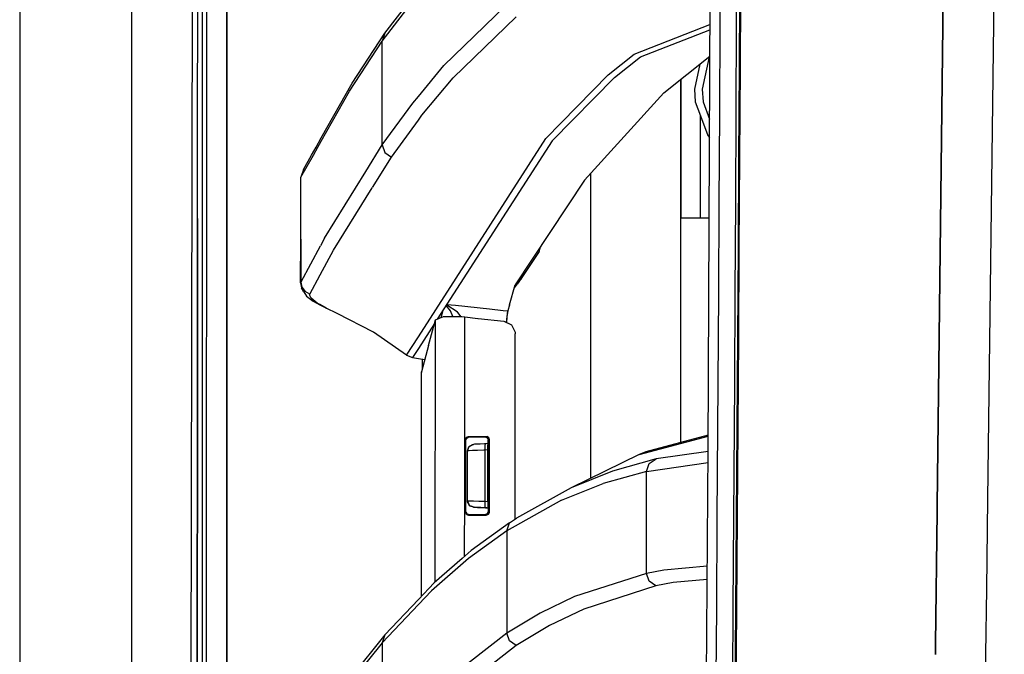
# Model space of a CAD drawing. Units: millimetres. Extents: x 977 to 8798, y -2060 to 1878.
# Drawn here: x 977 to 1130, y 380 to 479 of the extents above; entities that cross this region are included whole.
import ezdxf

# ---------------------------------------------------------------- set-up
doc = ezdxf.new("R2010")
doc.units = ezdxf.units.MM
doc.layers.add('TFR-TRI', color=7, linetype='CONTINUOUS', true_color=0xffffff)

msp = doc.modelspace()

# ---------------------------------------------------------------- linework, layer by layer
at = {"layer": 'TFR-TRI', "color": 18, "linetype": 'CONTINUOUS'}
for p, q in [((976.749878, 711.176025), (976.749878, 439.199951)), ((994.199951, -711.176025), (994.199951, 711.176025)), ((994.199951, -711.176025), (994.199951, 711.176025)), ((1121.726074, 609.253662), (1119.341431, 403.226807)), ((1119.341431, 403.226807), (1121.726074, 609.253662)), ((1127.226929, 404.261963), (1129.776001, 609.744385)), ((1127.226929, 404.261963), (1129.776001, 609.744385)), ((1083.740601, 411.888916), (1084.236328, 525.530518)), ((1003.154907, 236.425537), (1003.626221, 492.552979)), ((1004.400757, 461.892822), (1004.421265, 492.552979)), ((1004.400757, 461.892822), (1004.421265, 492.552979)), ((1005.170654, 461.891357), (1005.181152, 492.552979)), ((1005.77002, 200.000977), (1005.815552, 492.552979)), ((1005.77002, 200.000977), (1005.815552, 492.552979)), ((1008.962524, 492.552979), (1008.960205, 477.751709)), ((1008.960205, 477.751709), (1008.962524, 492.552979)), ((1085.604248, 478.223877), (1085.662231, 492.198975)), ((1085.604248, 478.223877), (1085.662231, 492.198975)), ((1088.182495, 492.35083), (1088.122925, 478.365479)), ((1088.182495, 492.35083), (1088.122925, 478.365479)), ((1088.596558, 471.262451), (1088.663818, 485.233154)), ((1088.767456, 485.342041), (1088.699097, 471.365479)), ((1088.699097, 471.365479), (1088.767456, 485.342041)), ((1033.09668, 475.472412), (1038.707886, 482.802979)), ((1033.09668, 475.472412), (1038.707886, 482.802979)), ((1033.501099, 476.696533), (1038.707764, 483.499268)), ((1048.964478, 477.778076), (1052.45166, 481.162842)), ((1048.964478, 477.778076), (1052.45166, 481.162842)), ((1044.116699, 469.788818), (1053.896606, 479.256104)), ((1044.116699, 469.788818), (1053.896606, 479.256104)), ((1008.960205, 477.751709), (1008.959717, 476.248291)), ((1008.959717, 476.248291), (1008.960205, 477.751709)), ((1042.684448, 471.682373), (1048.964478, 477.778076)), ((1042.684448, 471.682373), (1048.964478, 477.778076)), ((1072.251831, 473.457275), (1084.029175, 478.042236)), ((1072.251831, 473.457275), (1084.029175, 478.042236)), ((1085.538818, 464.246338), (1085.604248, 478.223877)), ((1085.538818, 464.246338), (1085.604248, 478.223877)), ((1088.122925, 478.365479), (1088.055908, 464.377686)), ((1088.122925, 478.365479), (1088.055908, 464.377686)), ((1008.959717, 476.248291), (1008.957031, 459.116455)), ((1008.957031, 459.116455), (1008.959717, 476.248291)), ((1028.43335, 468.921631), (1033.501099, 476.696533)), ((1033.501099, 476.696533), (1033.09668, 475.472412)), ((1033.501099, 476.696533), (1033.09668, 475.472412)), ((1073.223511, 473.040283), (1084.025757, 477.24292)), ((1073.223511, 473.040283), (1084.025757, 477.24292)), ((1028.028809, 467.698975), (1033.09668, 475.472412)), ((1028.028809, 467.698975), (1033.09668, 475.472412)), ((1033.09668, 467.399658), (1033.09668, 475.472412)), ((1033.09668, 467.399658), (1033.09668, 475.472412)), ((1068.232056, 470.217529), (1072.251831, 473.457275)), ((1068.232056, 470.217529), (1072.251831, 473.457275)), ((1069.200439, 469.80249), (1073.223511, 473.040283)), ((1069.200439, 469.80249), (1073.223511, 473.040283)), ((1076.841797, 467.420166), (1084.007935, 473.136475)), ((1083.894897, 473.046143), (1082.815186, 468.000244)), ((1083.894897, 473.046143), (1082.815186, 468.000244)), ((1038.711792, 466.886963), (1042.684448, 471.682373)), ((1038.711792, 466.886963), (1042.684448, 471.682373)), ((1082.443115, 471.888428), (1081.611084, 468.000244)), ((1088.623535, 457.385986), (1088.699097, 471.365479)), ((1088.699097, 471.365479), (1088.623535, 457.385986)), ((1058.53894, 460.362061), (1068.232056, 470.217529)), ((1058.53894, 460.362061), (1068.232056, 470.217529)), ((1069.200439, 469.80249), (1059.497559, 459.953857)), ((1069.200439, 469.80249), (1059.497559, 459.953857)), ((1088.521973, 457.289307), (1088.596558, 471.262451)), ((1023.62439, 460.438721), (1028.43335, 468.921631)), ((1039.26355, 463.947998), (1044.116699, 469.788818)), ((1039.26355, 463.947998), (1044.116699, 469.788818)), ((1079.486084, 413.067627), (1079.486084, 469.529541)), ((1079.486084, 413.067627), (1079.486084, 469.529541)), ((1079.550049, 447.999756), (1079.550049, 469.580811)), ((1023.619873, 459.923584), (1028.028809, 467.698975)), ((1023.619873, 459.923584), (1028.028809, 467.698975)), ((1033.09668, 459.327393), (1033.09668, 467.399658)), ((1033.09668, 459.327393), (1033.09668, 467.399658)), ((1037.839233, 465.83374), (1038.711792, 466.886963)), ((1037.839233, 465.83374), (1038.711792, 466.886963)), ((1076.841797, 467.420166), (1064.532104, 453.834717)), ((1081.611084, 468.000244), (1081.747192, 466.057373)), ((1082.815186, 468.000244), (1082.950806, 466.057373)), ((1082.815186, 468.000244), (1082.950806, 466.057373)), ((1033.09668, 459.327393), (1037.839233, 465.83374)), ((1033.09668, 459.327393), (1037.839233, 465.83374)), ((1081.747192, 466.057373), (1082.55957, 463.875244)), ((1082.950806, 466.057373), (1083.965088, 463.333252)), ((1082.950806, 466.057373), (1083.965088, 463.333252)), ((1038.712769, 463.195068), (1039.26355, 463.947998)), ((1038.712769, 463.195068), (1039.26355, 463.947998)), ((1082.55957, 447.999756), (1082.55957, 463.875244)), ((1082.55957, 463.875244), (1083.701294, 460.808838)), ((1082.55957, 447.999756), (1082.55957, 463.875244)), ((1085.466919, 450.265869), (1085.538818, 464.246338)), ((1085.466919, 450.265869), (1085.538818, 464.246338)), ((1088.055908, 464.377686), (1087.9823, 450.388428)), ((1088.055908, 464.377686), (1087.9823, 450.388428)), ((1034.511841, 457.450928), (1038.712769, 463.195068)), ((1034.511841, 457.450928), (1038.712769, 463.195068)), ((1004.391602, 447.895752), (1004.400757, 461.892822)), ((1004.391602, 447.895752), (1004.400757, 461.892822)), ((1005.166016, 447.894775), (1005.170654, 461.891357)), ((1083.701294, 460.808838), (1083.952637, 460.493896)), ((1008.957031, 459.116455), (1008.956909, 457.633545)), ((1008.956909, 457.633545), (1008.957031, 459.116455)), ((1022.80603, 458.99585), (1023.618164, 460.427979)), ((1023.092407, 458.99292), (1023.61377, 459.912842)), ((1023.092407, 458.99292), (1023.61377, 459.912842)), ((1030.536133, 455.188721), (1033.09668, 459.327393)), ((1030.536133, 455.188721), (1033.09668, 459.327393)), ((1033.09668, 459.327393), (1033.500854, 458.16626)), ((1033.09668, 459.327393), (1033.500854, 458.16626)), ((1038.721069, 429.517822), (1058.53894, 460.362061)), ((1038.721069, 429.517822), (1058.53894, 460.362061)), ((1059.497559, 459.953857), (1041.655396, 432.25415)), ((1008.916016, 199.999756), (1008.956909, 457.633545)), ((1008.956909, 457.633545), (1008.916016, 199.999756)), ((1020.435669, 454.307373), (1022.387817, 457.750732)), ((1020.435669, 454.307373), (1022.387817, 457.750732)), ((1020.84021, 455.528076), (1022.098877, 457.747803)), ((1022.098877, 457.747803), (1022.80603, 458.99585)), ((1022.387817, 457.750732), (1023.092285, 458.99292)), ((1022.387817, 457.750732), (1023.092285, 458.99292)), ((1033.500854, 458.16626), (1034.511841, 457.450928)), ((1033.500854, 458.16626), (1034.511841, 457.450928)), ((1031.56189, 452.698975), (1034.511841, 457.450928)), ((1031.56189, 452.698975), (1034.511841, 457.450928)), ((1088.441284, 443.313232), (1088.521973, 457.289307)), ((1088.623535, 457.385986), (1088.541504, 443.404541)), ((1088.541504, 443.404541), (1088.623535, 457.385986)), ((1020.84021, 455.528076), (1020.435669, 454.307373)), ((1024.131348, 444.834717), (1030.533691, 455.184326)), ((1024.131348, 444.834717), (1030.533691, 455.184326)), ((1065.486572, 454.887939), (1065.486572, 407.52417)), ((1065.486572, 454.887939), (1065.486572, 407.52417)), ((1020.435425, 444.700928), (1020.435669, 454.307373)), ((1064.532104, 453.834717), (1053.780273, 437.579346)), ((1025.526611, 442.977783), (1031.555908, 452.689209)), ((1025.526611, 442.977783), (1031.555908, 452.689209)), ((1085.38916, 436.284424), (1085.466919, 450.265869)), ((1085.38916, 436.284424), (1085.466919, 450.265869)), ((1087.9823, 450.388428), (1087.902588, 436.397217)), ((1087.9823, 450.388428), (1087.902588, 436.397217)), ((1004.391602, 447.895752), (1004.374634, 419.9021)), ((1004.374634, 419.9021), (1004.391602, 447.895752)), ((1005.157104, 419.901123), (1005.166016, 447.894775)), ((1079.550049, 447.999756), (1082.55957, 447.999756)), ((1082.55957, 447.999756), (1083.898193, 447.999756)), ((1020.391968, 437.894775), (1020.435425, 444.700928)), ((1020.435425, 444.700928), (1020.435425, 437.998779)), ((1020.435425, 444.700928), (1020.435425, 437.998779)), ((1024.131348, 444.834717), (1023.480713, 443.63208)), ((1024.131348, 444.834717), (1023.480713, 443.63208)), ((1023.473633, 443.618408), (1020.435425, 437.998779)), ((1023.473633, 443.618408), (1020.435425, 437.998779)), ((1023.442383, 439.138916), (1025.526611, 442.977783)), ((1023.442383, 439.138916), (1025.526611, 442.977783)), ((1057.481445, 442.783936), (1054.71167, 438.571533)), ((1057.481445, 442.783936), (1057.333008, 442.950439)), ((1057.481445, 442.783936), (1057.333008, 442.950439)), ((1057.481445, 442.783936), (1057.688599, 443.488525)), ((1088.354858, 429.335205), (1088.441284, 443.313232)), ((1088.541504, 443.404541), (1088.453735, 429.421631)), ((1088.453735, 429.421631), (1088.541504, 443.404541)), ((976.749878, 439.199951), (976.749878, -711.176025)), ((1020.391968, 437.894775), (1020.435425, 437.998779)), ((1020.391968, 437.894775), (1020.435425, 437.998779)), ((1020.391968, 437.894775), (1020.570312, 437.104248)), ((1020.435425, 437.998779), (1020.621826, 437.2146)), ((1020.435425, 437.998779), (1020.621826, 437.2146)), ((1021.820801, 436.151611), (1023.434814, 439.124756)), ((1021.820801, 436.151611), (1023.434814, 439.124756)), ((1053.647949, 437.130615), (1054.057617, 437.686768)), ((1054.068848, 438.015381), (1053.734131, 437.423096)), ((1054.068848, 438.015381), (1053.734131, 437.423096)), ((1054.71167, 438.571533), (1054.057617, 437.686768)), ((1054.532349, 438.4104), (1054.294556, 438.357178)), ((1054.532349, 438.4104), (1054.294556, 438.357178)), ((1054.535889, 438.419189), (1054.298828, 438.363037)), ((1054.535889, 438.419189), (1054.298828, 438.363037)), ((1054.532349, 438.4104), (1054.71167, 438.571533)), ((1054.532349, 438.4104), (1054.71167, 438.571533)), ((1054.535889, 438.419189), (1054.716431, 438.580811)), ((1054.535889, 438.419189), (1054.716431, 438.580811)), ((1054.603638, 438.823975), (1054.620972, 438.799561)), ((1054.603638, 438.823975), (1054.620972, 438.799561)), ((1054.620972, 438.799561), (1054.708862, 438.631592)), ((1054.620972, 438.799561), (1054.708862, 438.631592)), ((1054.708862, 438.631592), (1054.716431, 438.580811)), ((1054.708862, 438.631592), (1054.716431, 438.580811)), ((1054.716431, 438.580811), (1054.71167, 438.571533)), ((1054.716431, 438.580811), (1054.71167, 438.571533)), ((1020.889648, 436.50708), (1020.570312, 437.104248)), ((1020.621826, 437.2146), (1021.110962, 436.562744)), ((1020.621826, 437.2146), (1021.110962, 436.562744)), ((1020.889648, 436.50708), (1021.342773, 435.848389)), ((1021.820801, 436.151611), (1021.110962, 436.562744)), ((1021.820801, 436.151611), (1021.110962, 436.562744)), ((1021.789062, 436.047607), (1021.820801, 436.151611)), ((1021.789062, 436.047607), (1021.820801, 436.151611)), ((1052.866211, 434.485107), (1053.780273, 437.579346)), ((1085.306274, 422.300049), (1085.38916, 436.284424)), ((1085.306274, 422.300049), (1085.38916, 436.284424)), ((1087.902588, 436.397217), (1087.817871, 422.405029)), ((1087.902588, 436.397217), (1087.817871, 422.405029)), ((1021.342773, 435.848389), (1022.369385, 435.050049)), ((1022.06665, 435.48999), (1021.789062, 436.047607)), ((1022.06665, 435.48999), (1021.789062, 436.047607)), ((1022.984131, 434.756592), (1022.06665, 435.48999)), ((1022.984131, 434.756592), (1022.06665, 435.48999)), ((1022.369385, 435.050049), (1023.394897, 434.482178)), ((1023.395142, 434.518311), (1022.984131, 434.756592)), ((1023.395142, 434.518311), (1022.984131, 434.756592)), ((1023.40271, 434.477783), (1023.992798, 434.151123)), ((1024.391357, 433.942627), (1023.402832, 434.514404)), ((1024.391357, 433.942627), (1023.402832, 434.514404)), ((1023.992798, 434.151123), (1024.391357, 433.942627)), ((1026.098022, 433.123779), (1024.391357, 433.942627)), ((1031.760254, 430.201904), (1026.098022, 433.123779)), ((1042.50769, 433.577393), (1042.198486, 432.473389)), ((1042.50769, 433.577393), (1042.198486, 432.473389)), ((1043.691895, 433.529053), (1043.019531, 434.371826)), ((1043.691895, 433.529053), (1043.019531, 434.371826)), ((1043.087158, 434.476807), (1043.129761, 434.460693)), ((1043.087158, 434.476807), (1043.129761, 434.460693)), ((1043.129761, 434.460693), (1044.729126, 433.429932)), ((1043.129761, 434.460693), (1044.729126, 433.429932)), ((1043.134766, 434.551025), (1044.472534, 434.406494)), ((1043.134766, 434.551025), (1044.472534, 434.406494)), ((1044.04541, 432.645264), (1043.691895, 433.529053)), ((1044.04541, 432.645264), (1043.691895, 433.529053)), ((1044.472534, 434.406494), (1049.76001, 433.835205)), ((1044.472534, 434.406494), (1049.76001, 433.835205)), ((1045.321045, 432.638916), (1044.729126, 433.429932)), ((1045.321045, 432.638916), (1044.729126, 433.429932)), ((1049.76001, 433.835205), (1051.880615, 433.606201)), ((1049.76001, 433.835205), (1051.880615, 433.606201)), ((1051.882324, 433.606201), (1052.5896, 433.529541)), ((1051.882324, 433.606201), (1052.5896, 433.529541)), ((1052.413696, 431.750244), (1052.5896, 433.529541)), ((1052.413696, 431.750244), (1052.5896, 433.529541)), ((1052.563843, 432.906494), (1052.690063, 433.518799)), ((1052.866211, 434.485107), (1052.5896, 433.529541)), ((1052.866211, 434.485107), (1052.5896, 433.529541)), ((1052.5896, 433.529541), (1052.690063, 433.518799)), ((1052.5896, 433.529541), (1052.690063, 433.518799)), ((1052.690063, 433.518799), (1052.86499, 434.380127)), ((1052.866211, 434.485107), (1052.86499, 434.380127)), ((1041.206787, 431.557861), (1038.721558, 427.699463)), ((1040.291382, 428.155518), (1041.362183, 432.135986)), ((1041.347168, 391.393311), (1041.362183, 432.135986)), ((1041.347168, 391.393311), (1041.362183, 432.135986)), ((1041.362183, 432.135986), (1042.640015, 432.6521)), ((1042.640015, 432.6521), (1045.478882, 432.638428)), ((1045.478882, 432.638428), (1045.917969, 432.595459)), ((1045.907715, 404.963135), (1045.917969, 432.595459)), ((1045.907715, 404.963135), (1045.917969, 432.595459)), ((1045.917969, 432.595459), (1047.974854, 432.372314)), ((1047.979858, 432.372314), (1052.007568, 431.936279)), ((1052.007568, 431.936279), (1053.168335, 431.381592)), ((1052.413452, 431.742432), (1052.413696, 431.750244)), ((1052.413452, 431.742432), (1052.413696, 431.750244)), ((1052.450073, 431.724854), (1052.450562, 431.735596)), ((1052.450562, 431.735596), (1052.528564, 432.627197)), ((1052.528564, 432.627197), (1052.563843, 432.906494)), ((1036.882812, 426.657471), (1031.760254, 430.201904)), ((1053.168335, 431.381592), (1053.731079, 430.2229)), ((1053.731079, 430.2229), (1053.747192, 429.966553)), ((1036.882812, 426.657471), (1038.721069, 429.517822)), ((1036.882812, 426.657471), (1038.721069, 429.517822)), ((1053.747681, 427.181885), (1053.747192, 429.966553)), ((1088.263672, 415.355713), (1088.354858, 429.335205)), ((1088.453735, 429.421631), (1088.361328, 415.436279)), ((1088.361328, 415.436279), (1088.453735, 429.421631)), ((1038.721558, 427.699463), (1037.804932, 426.276123)), ((1040.291382, 428.155518), (1039.222778, 424.036377)), ((1053.752808, 401.164795), (1053.747681, 427.181885)), ((1036.882812, 426.657471), (1037.804932, 426.276123)), ((1037.804932, 426.276123), (1038.721924, 426.129639)), ((1038.721924, 426.129639), (1039.724365, 425.969482)), ((1039.375488, 424.9021), (1039.376343, 426.025146)), ((1039.208252, 402.112061), (1039.222778, 424.036377)), ((1039.208252, 402.112061), (1039.222778, 424.036377)), ((1039.208252, 402.112061), (1039.214111, 423.963623)), ((1039.222778, 424.036377), (1039.214111, 423.963623)), ((1039.242065, 423.970459), (1039.217651, 423.937256)), ((1039.222656, 423.936768), (1039.217651, 423.937256)), ((1039.342407, 424.496826), (1039.375488, 424.9021)), ((1039.44458, 424.890869), (1039.375488, 424.9021)), ((1039.44458, 424.890869), (1039.375488, 424.9021)), ((1087.817871, 422.405029), (1087.773804, 415.408936)), ((1087.817871, 422.405029), (1087.773804, 415.408936)), ((1085.263184, 415.307373), (1085.306274, 422.300049)), ((1085.263184, 415.307373), (1085.306274, 422.300049)), ((1004.366455, 405.906006), (1004.374634, 419.9021)), ((1004.374634, 419.9021), (1004.366455, 405.906006)), ((1005.152832, 405.904541), (1005.157104, 419.901123)), ((1085.17395, 401.321045), (1085.263184, 415.307373)), ((1085.17395, 401.321045), (1085.263184, 415.307373)), ((1087.773804, 415.408936), (1087.682617, 401.414795)), ((1087.773804, 415.408936), (1087.682617, 401.414795)), ((1088.216309, 408.36499), (1088.263672, 415.355713)), ((1088.313477, 408.443115), (1088.361328, 415.436279)), ((1088.361328, 415.436279), (1088.313477, 408.443115)), ((1046.006104, 404.968018), (1046.00647, 413.504639)), ((1046.006104, 404.968018), (1046.00647, 413.504639)), ((1046.018311, 413.614014), (1046.00647, 413.504639)), ((1046.018311, 413.614014), (1046.00647, 413.504639)), ((1046.045288, 413.465576), (1046.00647, 413.504639)), ((1046.045288, 413.465576), (1046.00647, 413.504639)), ((1046.017578, 413.605713), (1046.02124, 407.979248)), ((1046.017578, 413.605713), (1046.02124, 407.979248)), ((1046.018311, 413.614014), (1046.19397, 413.895752)), ((1046.018311, 413.614014), (1046.19397, 413.895752)), ((1046.085205, 413.426025), (1046.045288, 413.465576)), ((1046.085205, 413.426025), (1046.045288, 413.465576)), ((1046.084961, 405.648682), (1046.085205, 413.426025)), ((1046.085205, 413.426025), (1046.172363, 413.70874)), ((1046.172363, 413.70874), (1046.439453, 413.905029)), ((1046.19397, 413.895752), (1046.506104, 414.005615)), ((1046.19397, 413.895752), (1046.506104, 414.005615)), ((1046.439453, 413.905029), (1046.584839, 413.926514)), ((1046.506104, 414.005615), (1046.546387, 413.965576)), ((1046.506104, 414.005615), (1047.936035, 414.005615)), ((1046.506104, 414.005615), (1047.936035, 414.005615)), ((1046.506104, 414.005615), (1046.546387, 413.965576)), ((1046.584839, 413.926514), (1046.546387, 413.965576)), ((1046.584839, 413.926514), (1046.546387, 413.965576)), ((1046.584839, 413.926514), (1048.151611, 413.926514)), ((1047.936035, 414.005615), (1049.268677, 414.005615)), ((1047.936035, 414.005615), (1049.268677, 414.005615)), ((1048.151611, 413.926514), (1049.082642, 413.926514)), ((1049.18042, 413.968018), (1049.082642, 413.926514)), ((1049.18042, 413.968018), (1049.082642, 413.926514)), ((1049.082642, 413.926514), (1049.39917, 413.815674)), ((1049.18042, 413.968018), (1049.268677, 414.005615)), ((1049.18042, 413.968018), (1049.268677, 414.005615)), ((1049.268677, 414.005615), (1049.384277, 413.992432)), ((1049.268677, 414.005615), (1049.384277, 413.992432)), ((1049.662354, 413.81665), (1049.384277, 413.992432)), ((1049.662354, 413.81665), (1049.384277, 413.992432)), ((1049.39917, 413.815674), (1049.573364, 413.532959)), ((1049.573364, 413.532959), (1049.584351, 413.428467)), ((1049.678345, 413.468506), (1049.584351, 413.428467)), ((1049.678345, 413.468506), (1049.584351, 413.428467)), ((1049.586548, 402.369873), (1049.584351, 413.428467)), ((1049.770386, 413.507568), (1049.662354, 413.81665)), ((1049.770386, 413.507568), (1049.662354, 413.81665)), ((1049.770386, 413.507568), (1049.678345, 413.468506)), ((1049.770386, 413.507568), (1049.678345, 413.468506)), ((1049.772827, 402.29126), (1049.770386, 413.507568)), ((1049.772827, 402.29126), (1049.770386, 413.507568)), ((1073.051147, 411.205322), (1083.750122, 414.055908)), ((1073.051147, 411.205322), (1083.750122, 414.055908)), ((1083.750977, 414.204834), (1074.041626, 411.616455)), ((1046.339844, 404.016357), (1046.341797, 411.783936)), ((1046.339844, 404.016357), (1046.341797, 411.783936)), ((1046.341797, 411.783936), (1046.558472, 412.403076)), ((1046.341797, 411.783936), (1046.558472, 412.403076)), ((1046.354126, 411.784424), (1046.341797, 411.783936)), ((1046.354126, 411.784424), (1046.341797, 411.783936)), ((1046.353394, 407.87085), (1046.354126, 411.784424)), ((1046.353394, 407.87085), (1046.354126, 411.784424)), ((1046.354126, 411.784424), (1046.628174, 412.472412)), ((1046.354126, 411.784424), (1046.628174, 412.472412)), ((1046.582642, 411.795654), (1046.354126, 411.784424)), ((1046.582642, 411.795654), (1046.354126, 411.784424)), ((1046.558472, 412.403076), (1046.774292, 412.539795)), ((1046.628174, 412.472412), (1046.558472, 412.403076)), ((1047.122314, 411.817627), (1046.582642, 411.795654)), ((1047.122314, 411.817627), (1046.582642, 411.795654)), ((1047.299805, 412.782471), (1046.628174, 412.472412)), ((1047.299805, 412.782471), (1046.628174, 412.472412)), ((1046.628174, 412.472412), (1047.117065, 412.756592)), ((1047.117065, 412.756592), (1047.295776, 412.781982)), ((1047.117065, 412.756592), (1047.295776, 412.781982)), ((1047.912231, 411.846924), (1047.122314, 411.817627)), ((1047.912231, 411.846924), (1047.122314, 411.817627)), ((1047.467651, 412.79126), (1047.295776, 412.781982)), ((1047.299805, 412.782471), (1047.295776, 412.781982)), ((1047.452148, 412.790283), (1047.299805, 412.782471)), ((1047.452148, 412.790283), (1047.299805, 412.782471)), ((1047.452148, 412.790283), (1047.299805, 412.782471)), ((1047.812012, 412.809326), (1047.452148, 412.790283)), ((1048.338745, 412.83667), (1047.812012, 412.809326)), ((1048.864136, 411.881104), (1047.912231, 411.846924)), ((1048.864136, 411.881104), (1047.912231, 411.846924)), ((1048.973389, 412.870361), (1048.338745, 412.83667)), ((1049.087158, 411.889404), (1048.864136, 411.881104)), ((1049.087158, 411.889404), (1048.864136, 411.881104)), ((1049.121826, 412.877686), (1048.973389, 412.870361)), ((1049.076294, 412.587158), (1049.121826, 412.877686)), ((1049.076294, 412.587158), (1049.121826, 412.877686)), ((1049.087158, 411.889404), (1049.076294, 412.587158)), ((1049.087158, 411.889404), (1049.076294, 412.587158)), ((1049.086426, 407.898193), (1049.087158, 411.889404)), ((1049.086426, 407.898193), (1049.087158, 411.889404)), ((1049.532837, 411.912354), (1049.087158, 411.889404)), ((1049.532837, 411.912354), (1049.087158, 411.889404)), ((1049.472656, 412.89624), (1049.121826, 412.877686)), ((1049.363647, 412.890869), (1049.678345, 412.945557)), ((1049.472656, 412.89624), (1049.510742, 412.677002)), ((1049.531738, 412.115479), (1049.510742, 412.677002)), ((1049.532837, 411.912354), (1049.531738, 412.115479)), ((1049.532471, 407.898682), (1049.532837, 411.912354)), ((1083.739502, 411.695068), (1075.645264, 410.520264)), ((1083.739502, 411.695068), (1075.645264, 410.520264)), ((1082.97522, 298.145752), (1083.740601, 411.888916)), ((1073.051147, 411.205322), (1062.453735, 406.048096)), ((1075.645264, 410.520264), (1068.898193, 408.637451)), ((1075.645264, 410.520264), (1068.898193, 408.637451)), ((1074.041626, 411.616455), (1073.051147, 411.205322)), ((1074.579956, 409.809326), (1075.645264, 410.520264)), ((1074.579956, 409.809326), (1075.645264, 410.520264)), ((1068.898193, 408.637451), (1062.453735, 406.048096)), ((1068.898193, 408.637451), (1062.453735, 406.048096)), ((1074.171875, 408.585205), (1067.421265, 406.701904)), ((1074.171875, 408.585205), (1067.421265, 406.701904)), ((1074.171875, 408.585205), (1083.727905, 409.972412)), ((1074.171875, 408.585205), (1083.727905, 409.972412)), ((1074.171875, 408.585205), (1074.579956, 409.809326)), ((1074.171875, 408.585205), (1074.579956, 409.809326)), ((1074.171875, 400.643311), (1074.171875, 408.585205)), ((1074.171875, 400.643311), (1074.171875, 408.585205)), ((1046.022949, 404.968994), (1046.02124, 407.979248)), ((1046.022949, 404.968994), (1046.02124, 407.979248)), ((1046.352783, 404.015869), (1046.353394, 407.87085)), ((1046.352783, 404.015869), (1046.353394, 407.87085)), ((1049.085815, 403.929443), (1049.086426, 407.898193)), ((1049.085815, 403.929443), (1049.086426, 407.898193)), ((1049.53186, 403.906006), (1049.532471, 407.898682)), ((1088.119019, 394.382568), (1088.216309, 408.36499)), ((1088.2146, 394.455811), (1088.313477, 408.443115)), ((1088.313477, 408.443115), (1088.2146, 394.455811)), ((1004.358276, 391.908936), (1004.366455, 405.906006)), ((1004.366455, 405.906006), (1004.358276, 391.908936)), ((1005.148804, 391.907959), (1005.152832, 405.904541)), ((1046.084961, 404.972412), (1046.084961, 405.648682)), ((1062.453735, 406.048096), (1053.937988, 401.285889)), ((1060.973267, 404.113037), (1067.421265, 406.701904)), ((1060.973267, 404.113037), (1067.421265, 406.701904)), ((1045.904053, 395.375244), (1045.907715, 404.963135)), ((1045.904053, 395.375244), (1045.907715, 404.963135)), ((1046.005981, 402.294189), (1046.006104, 404.968018)), ((1046.005981, 402.294189), (1046.006104, 404.968018)), ((1046.02478, 402.23999), (1046.022949, 404.968994)), ((1046.02478, 402.23999), (1046.022949, 404.968994)), ((1046.084961, 402.372803), (1046.084961, 404.972412)), ((1046.352417, 403.858643), (1046.339844, 404.016357)), ((1046.352783, 404.015869), (1046.339844, 404.016357)), ((1046.352417, 403.858643), (1046.339844, 404.016357)), ((1046.352783, 404.015869), (1046.339844, 404.016357)), ((1046.352783, 404.015869), (1046.373535, 404.015869)), ((1046.352783, 404.015869), (1046.497192, 403.530518)), ((1046.546631, 403.528564), (1046.352783, 404.015869)), ((1046.352783, 404.015869), (1046.373535, 404.015869)), ((1046.373535, 404.015869), (1046.672607, 404.008545)), ((1046.373535, 404.015869), (1046.672607, 404.008545)), ((1046.672607, 404.008545), (1047.274048, 403.98999)), ((1046.672607, 404.008545), (1047.274048, 403.98999)), ((1047.274048, 403.98999), (1048.110229, 403.963135)), ((1047.274048, 403.98999), (1048.110229, 403.963135)), ((1060.973267, 404.113037), (1052.451904, 399.351807)), ((1060.973267, 404.113037), (1052.451904, 399.351807)), ((1127.054077, 390.337646), (1127.226929, 404.261963)), ((1127.054077, 390.337646), (1127.226929, 404.261963)), ((1046.522217, 403.529053), (1046.352417, 403.858643)), ((1046.532837, 403.529053), (1046.352417, 403.858643)), ((1046.626587, 403.326904), (1046.497192, 403.530518)), ((1046.626587, 403.326904), (1046.55188, 403.471924)), ((1046.648926, 403.31665), (1046.580933, 403.440674)), ((1046.626587, 403.326904), (1046.581543, 403.440186)), ((1046.626587, 403.326904), (1046.838623, 403.16626)), ((1046.734741, 403.2771), (1046.626587, 403.326904)), ((1046.672729, 403.273193), (1046.626587, 403.326904)), ((1046.779907, 403.22876), (1046.672729, 403.273193)), ((1046.779907, 403.22876), (1046.672729, 403.273193)), ((1047.298706, 403.016357), (1046.838623, 403.16626)), ((1047.295166, 403.016357), (1046.943481, 403.161377)), ((1047.295166, 403.016357), (1046.943481, 403.161377)), ((1047.298706, 403.016357), (1046.98938, 403.159424)), ((1047.295166, 403.016357), (1047.298706, 403.016357)), ((1047.304565, 403.015869), (1047.295166, 403.016357)), ((1047.304565, 403.015869), (1047.295166, 403.016357)), ((1047.295166, 403.016357), (1047.298706, 403.016357)), ((1047.298706, 403.016357), (1047.3125, 403.015869)), ((1047.3125, 403.015869), (1047.511841, 403.005127)), ((1047.3125, 403.015869), (1047.511841, 403.005127)), ((1049.361206, 402.908447), (1047.3125, 403.015869)), ((1049.361206, 402.908447), (1047.480103, 403.006592)), ((1049.361206, 402.908447), (1047.480103, 403.006592)), ((1047.511841, 403.005127), (1047.912842, 402.984131)), ((1047.511841, 403.005127), (1047.912842, 402.984131)), ((1049.043945, 402.925049), (1047.895508, 402.985107)), ((1047.912842, 402.984131), (1048.470337, 402.954834)), ((1047.912842, 402.984131), (1048.470337, 402.954834)), ((1048.110229, 403.963135), (1049.085815, 403.929443)), ((1048.110229, 403.963135), (1049.085815, 403.929443)), ((1048.470337, 402.954834), (1049.120728, 402.921143)), ((1049.071045, 403.42749), (1049.085815, 403.929443)), ((1049.071045, 403.42749), (1049.085815, 403.929443)), ((1049.084106, 403.057861), (1049.071045, 403.42749)), ((1049.084106, 403.057861), (1049.071045, 403.42749)), ((1049.120728, 402.921143), (1049.084106, 403.057861)), ((1049.120728, 402.921143), (1049.084106, 403.057861)), ((1049.085815, 403.929443), (1049.53186, 403.906006)), ((1049.085815, 403.929443), (1049.53186, 403.906006)), ((1049.120728, 402.921143), (1049.470093, 402.902588)), ((1049.361206, 402.908447), (1049.171875, 402.918213)), ((1049.361206, 402.908447), (1049.22876, 402.915283)), ((1049.684814, 402.851318), (1049.361206, 402.908447)), ((1049.484863, 402.931396), (1049.470093, 402.902588)), ((1049.518555, 403.286377), (1049.484863, 402.931396)), ((1049.53186, 403.906006), (1049.518555, 403.286377)), ((1119.341431, 403.226807), (1119.330566, 402.290771)), ((1119.330566, 402.290771), (1119.341431, 403.226807)), ((1039.199585, 389.159424), (1039.208252, 402.112061)), ((1046.045044, 402.333252), (1046.005981, 402.294189)), ((1046.045044, 402.333252), (1046.005981, 402.294189)), ((1046.005981, 402.294189), (1046.115234, 401.981201)), ((1046.005981, 402.294189), (1046.115234, 401.981201)), ((1046.084961, 402.372803), (1046.045044, 402.333252)), ((1046.084961, 402.372803), (1046.045044, 402.333252)), ((1046.100098, 402.249268), (1046.084961, 402.372803)), ((1046.100098, 402.249268), (1046.168091, 402.095947)), ((1046.115234, 401.981201), (1046.39563, 401.80542)), ((1046.115234, 401.981201), (1046.39563, 401.80542)), ((1046.168091, 402.095947), (1046.271973, 401.981689)), ((1046.271973, 401.981689), (1046.584595, 401.871826)), ((1046.39563, 401.80542), (1046.505859, 401.792725)), ((1046.39563, 401.80542), (1046.505859, 401.792725)), ((1046.546021, 401.833252), (1046.505859, 401.792725)), ((1046.546021, 401.833252), (1046.505859, 401.792725)), ((1046.505859, 401.792725), (1047.88855, 401.792725)), ((1046.505859, 401.792725), (1047.88855, 401.792725)), ((1046.584595, 401.871826), (1046.546021, 401.833252)), ((1046.584595, 401.871826), (1046.546021, 401.833252)), ((1046.584595, 401.871826), (1047.937012, 401.871826)), ((1047.88855, 401.792725), (1047.937012, 401.792725)), ((1047.88855, 401.792725), (1047.937012, 401.792725)), ((1047.937012, 401.871826), (1049.085083, 401.871826)), ((1047.937012, 401.792725), (1049.270874, 401.792725)), ((1047.937012, 401.792725), (1049.270874, 401.792725)), ((1049.085083, 401.871826), (1049.200562, 401.88501)), ((1049.182739, 401.830322), (1049.085083, 401.871826)), ((1049.182739, 401.830322), (1049.085083, 401.871826)), ((1049.270874, 401.792725), (1049.182739, 401.830322)), ((1049.270874, 401.792725), (1049.182739, 401.830322)), ((1049.200562, 401.88501), (1049.47876, 402.061279)), ((1049.270874, 401.792725), (1049.58728, 401.904053)), ((1049.270874, 401.792725), (1049.58728, 401.904053)), ((1049.47876, 402.061279), (1049.586548, 402.369873)), ((1049.586548, 402.369873), (1049.680542, 402.330322)), ((1049.586548, 402.369873), (1049.680542, 402.330322)), ((1049.58728, 401.904053), (1049.761475, 402.186768)), ((1049.58728, 401.904053), (1049.761475, 402.186768)), ((1049.680542, 402.330322), (1049.772827, 402.29126)), ((1049.680542, 402.330322), (1049.772827, 402.29126)), ((1049.761475, 402.186768), (1049.772827, 402.29126)), ((1049.761475, 402.186768), (1049.772827, 402.29126)), ((1052.859985, 400.579834), (1053.937988, 401.285889)), ((1085.081055, 387.33374), (1085.17395, 401.321045)), ((1085.081055, 387.33374), (1085.17395, 401.321045)), ((1087.682617, 401.414795), (1087.588135, 387.419678)), ((1087.682617, 401.414795), (1087.588135, 387.419678)), ((1119.092773, 381.746338), (1119.330566, 402.290771)), ((1119.330566, 402.290771), (1119.092773, 381.746338)), ((1052.859985, 400.579834), (1046.930542, 396.271729)), ((1052.451904, 399.351807), (1052.859985, 400.579834)), ((1052.451904, 399.351807), (1052.859985, 400.579834)), ((1074.171875, 392.701416), (1074.171875, 400.643311)), ((1074.171875, 392.701416), (1074.171875, 400.643311)), ((1052.451904, 399.351807), (1046.521973, 395.042725)), ((1052.451904, 399.351807), (1046.521973, 395.042725)), ((1052.451904, 399.351807), (1052.451904, 391.385498)), ((1052.451904, 399.351807), (1052.451904, 391.385498)), ((1046.521973, 395.042725), (1040.773682, 390.019287)), ((1046.521973, 395.042725), (1040.773682, 390.019287)), ((1045.49646, 395.018799), (1041.182739, 391.249756)), ((1046.930542, 396.271729), (1045.49646, 395.018799)), ((1083.619385, 393.852783), (1076.856445, 393.240967)), ((1083.619385, 393.852783), (1076.856445, 393.240967)), ((1088.018677, 380.398682), (1088.119019, 394.382568)), ((1088.2146, 394.455811), (1088.112915, 380.467041)), ((1088.112915, 380.467041), (1088.2146, 394.455811)), ((1004.358276, 391.908936), (1004.350708, 377.912354)), ((1004.350708, 377.912354), (1004.358276, 391.908936)), ((1005.144653, 377.910889), (1005.148804, 391.907959)), ((1074.171875, 392.701416), (1062.978516, 389.10376)), ((1074.171875, 392.701416), (1062.978516, 389.10376)), ((1076.856445, 393.240967), (1074.171875, 392.701416)), ((1076.856445, 393.240967), (1074.171875, 392.701416)), ((1074.582886, 391.489502), (1074.171875, 392.701416)), ((1074.582886, 391.489502), (1074.171875, 392.701416)), ((1083.605347, 391.788818), (1078.320801, 391.311768)), ((1083.605347, 391.788818), (1078.320801, 391.311768)), ((1041.182739, 391.249756), (1038.730957, 388.665771)), ((1052.451904, 391.385498), (1052.451904, 383.419189)), ((1052.451904, 391.385498), (1052.451904, 383.419189)), ((1075.636108, 390.773682), (1064.44165, 387.180908)), ((1075.636108, 390.773682), (1064.44165, 387.180908)), ((1075.636108, 390.773682), (1074.582886, 391.489502)), ((1075.636108, 390.773682), (1074.582886, 391.489502)), ((1078.320801, 391.311768), (1075.636108, 390.773682)), ((1078.320801, 391.311768), (1075.636108, 390.773682)), ((1126.928101, 380.18335), (1127.054077, 390.337646)), ((1126.928101, 380.18335), (1127.054077, 390.337646)), ((1040.773682, 390.019287), (1038.731201, 387.866943)), ((1040.773682, 390.019287), (1038.731201, 387.866943)), ((1062.978516, 389.10376), (1057.62854, 386.519287)), ((1062.978516, 389.10376), (1057.62854, 386.519287)), ((1038.731201, 387.866943), (1033.096802, 381.928467)), ((1038.731201, 387.866943), (1033.096802, 381.928467)), ((1038.730957, 388.665771), (1033.506958, 383.159912)), ((1064.44165, 387.180908), (1059.089844, 384.598877)), ((1064.44165, 387.180908), (1059.089844, 384.598877)), ((1084.985596, 373.344482), (1085.081055, 387.33374)), ((1084.985596, 373.344482), (1085.081055, 387.33374)), ((1087.588135, 387.419678), (1087.490845, 373.424072)), ((1087.588135, 387.419678), (1087.490845, 373.424072)), ((1057.62854, 386.519287), (1052.451904, 383.419189)), ((1057.62854, 386.519287), (1052.451904, 383.419189)), ((1059.089844, 384.598877), (1053.911499, 381.503174)), ((1059.089844, 384.598877), (1053.911499, 381.503174)), ((1033.506958, 383.159912), (1028.189941, 376.591553)), ((1033.506958, 383.159912), (1033.096802, 381.928467)), ((1033.506958, 383.159912), (1033.096802, 381.928467)), ((1052.451904, 383.419189), (1042.641235, 375.77417)), ((1052.451904, 383.419189), (1042.641235, 375.77417)), ((1052.86499, 382.218994), (1052.451904, 383.419189)), ((1052.86499, 382.218994), (1052.451904, 383.419189)), ((1033.096802, 381.928467), (1027.778931, 375.359619)), ((1033.096802, 381.928467), (1027.778931, 375.359619)), ((1033.096802, 381.928467), (1033.096802, 373.916748)), ((1033.096802, 381.928467), (1033.096802, 373.916748)), ((1053.911499, 381.503174), (1044.095581, 373.865479)), ((1053.911499, 381.503174), (1044.095581, 373.865479)), ((1053.911499, 381.503174), (1052.86499, 382.218994)), ((1053.911499, 381.503174), (1052.86499, 382.218994)), ((1119.092773, 381.746338), (1119.073608, 380.093018)), ((1119.073608, 380.093018), (1119.092773, 381.746338)), ((1087.915649, 366.412842), (1088.018677, 380.398682)), ((1088.008423, 366.477295), (1088.112915, 380.467041)), ((1088.112915, 380.467041), (1088.008423, 366.477295)), ((1126.494385, 345.215576), (1126.928101, 380.18335)), ((1126.494385, 345.215576), (1126.928101, 380.18335))]:
    msp.add_line(p, q, dxfattribs=at)

doc.saveas('drawing.dxf')
